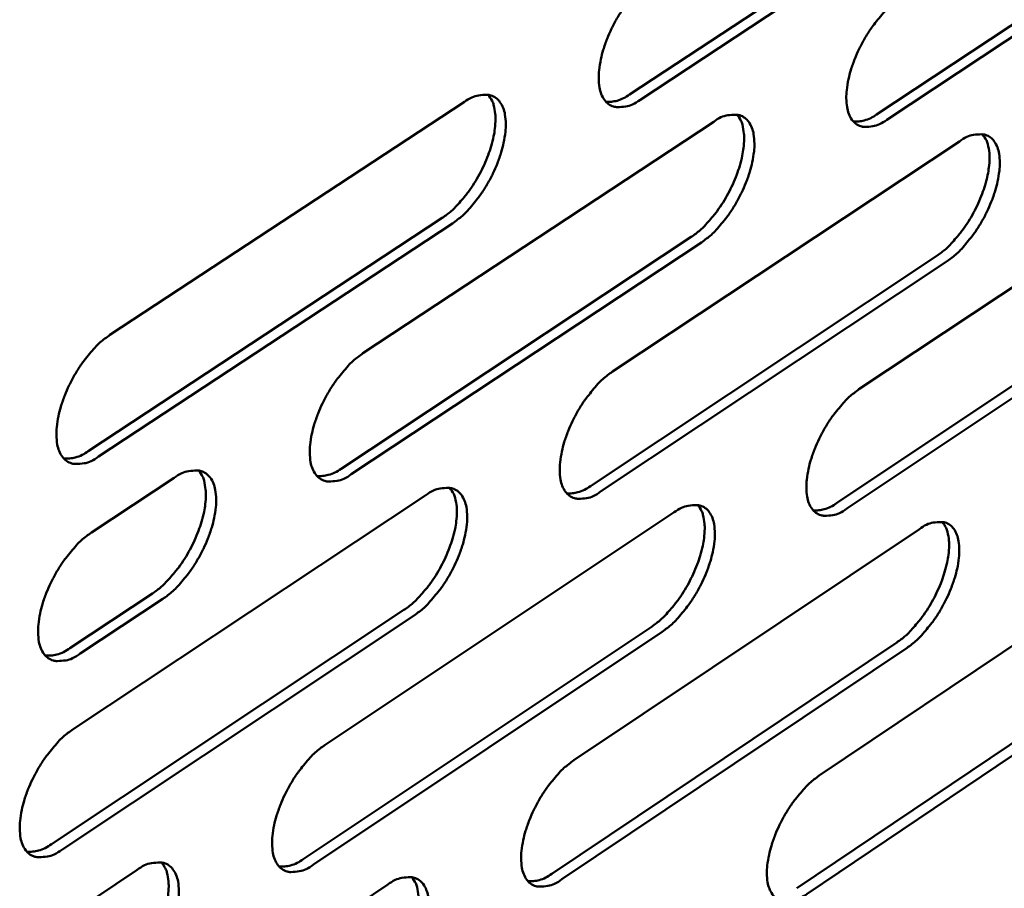
# Model space of a CAD drawing. Units: millimetres. Extents: x 65 to 5842, y 100 to 4100.
# Drawn here: x 5540 to 5575, y 3561 to 3592 of the extents above; entities that cross this region are included whole.
import ezdxf

# ---------------------------------------------------------------- set-up
doc = ezdxf.new("R2010")
doc.units = ezdxf.units.MM
doc.header["$LTSCALE"] = 20
doc.layers.add('Visible (ISO)', color=7, linetype='Continuous', lineweight=50)

msp = doc.modelspace()

# ---------------------------------------------------------------- linework, layer by layer
at = {"layer": 'Visible (ISO)'}
for p, q in [((5561.977, 3589.278), (5574.444, 3597.493)), ((5574.812, 3597.302), (5562.346, 3589.085)), ((5570.826, 3588.569), (5583.162, 3596.734)), ((5583.528, 3596.544), (5571.193, 3588.377)), ((5543.369, 3580.668), (5556.066, 3589.014)), ((5552.432, 3580.009), (5564.994, 3588.304)), ((5561.374, 3579.359), (5573.804, 3587.603)), ((5570.198, 3578.718), (5582.499, 3586.911)), ((5542.591, 3576.502), (5555.272, 3584.859)), ((5555.641, 3584.665), (5542.96, 3576.306)), ((5551.645, 3575.873), (5564.191, 3584.177)), ((5564.558, 3583.984), (5552.012, 3575.678)), ((5560.578, 3575.251), (5572.993, 3583.504)), ((5573.359, 3583.313), (5560.944, 3575.058)), ((5569.394, 3574.638), (5581.679, 3582.84)), ((5582.044, 3582.65), (5569.759, 3574.446)), ((5542.706, 3573.587), (5545.674, 3575.547)), ((5542.045, 3566.54), (5554.688, 3574.925)), ((5551.073, 3565.979), (5563.583, 3574.311)), ((5559.982, 3565.425), (5572.361, 3573.706)), ((5568.773, 3564.878), (5581.024, 3573.108)), ((5541.931, 3569.443), (5544.896, 3571.406)), ((5545.264, 3571.21), (5542.299, 3569.247)), ((5541.273, 3562.418), (5553.9, 3570.812)), ((5554.267, 3570.617), (5541.64, 3562.221)), ((5550.292, 3561.885), (5562.786, 3570.226)), ((5563.151, 3570.033), (5550.658, 3561.689)), ((5559.192, 3561.358), (5571.555, 3569.648)), ((5571.919, 3569.456), (5559.556, 3561.164)), ((5567.975, 3560.839), (5580.21, 3569.078)), ((5580.573, 3568.887), (5568.338, 3560.646)), ((5541.388, 3559.528), (5544.344, 3561.497)), ((5540.734, 3552.549), (5553.324, 3560.971))]:
    msp.add_line(p, q, dxfattribs=at)
at = {"layer": 'Visible (ISO)', "flags": 128}
for points in [[(5562.346, 3589.085, -0.06133), (5562.083, 3588.922, -0.074996), (5561.84, 3588.85, -0.034063), (5561.542, 3588.831, -0.072943), (5561.404, 3588.851, -0.084955), (5561.225, 3588.941, -0.082775), (5561.082, 3589.087, -0.057895), (5560.967, 3589.3, -0.05736), (5560.904, 3589.536, -0.030791), (5560.876, 3589.867, -0.035724), (5560.889, 3590.153, -0.021025), (5560.953, 3590.547, -0.024543), (5561.038, 3590.879, -0.018106), (5561.178, 3591.279, -0.019483), (5561.336, 3591.641, -0.018225), (5561.53, 3592.007, -0.017857), (5561.754, 3592.366, -0.021148), (5561.873, 3592.526, -0.007117), (5562.252, 3592.982, -0.040188), (5562.426, 3593.155, -0.022041), (5562.78, 3593.428)], [(5571.193, 3588.377, -0.061627), (5570.934, 3588.215, -0.075194), (5570.693, 3588.144, -0.034262), (5570.399, 3588.124, -0.073492), (5570.263, 3588.145, -0.085498), (5570.086, 3588.233, -0.083182), (5569.945, 3588.379, -0.057821), (5569.833, 3588.591, -0.057267), (5569.772, 3588.824, -0.030542), (5569.745, 3589.154, -0.035524), (5569.759, 3589.437, -0.020849), (5569.823, 3589.829, -0.024368), (5569.908, 3590.158, -0.01797), (5570.048, 3590.556, -0.019338), (5570.205, 3590.915, -0.018106), (5570.398, 3591.279, -0.017729), (5570.621, 3591.635, -0.021041), (5570.738, 3591.794, -0.007057), (5571.114, 3592.247, -0.040045), (5571.287, 3592.419, -0.021933), (5571.637, 3592.691)], [(5555.272, 3584.859, 0.020397), (5555.592, 3585.102, 0.037504), (5555.75, 3585.254, 0.006081), (5556.103, 3585.66, 0.019693), (5556.206, 3585.791, 0.016265), (5556.42, 3586.107, 0.01688), (5556.605, 3586.425, 0.016864), (5556.768, 3586.755, 0.016261), (5556.915, 3587.108, 0.019648), (5557.02, 3587.425, 0.017633), (5557.111, 3587.785, 0.02582), (5557.157, 3588.068, 0.022004), (5557.179, 3588.403, 0.038001), (5557.169, 3588.585, 0.020932), (5557.112, 3588.912, 0.071342), (5557.059, 3589.053, 0.040884), (5556.915, 3589.271)], [(5556.066, 3589.014, -0.061185), (5556.331, 3589.179, -0.074892), (5556.575, 3589.25, -0.033931), (5556.875, 3589.27, -0.072694), (5557.014, 3589.249, -0.084667), (5557.194, 3589.159, -0.082636), (5557.339, 3589.012, -0.057932), (5557.454, 3588.799, -0.05745), (5557.518, 3588.563, -0.030901), (5557.547, 3588.231, -0.03584), (5557.534, 3587.945, -0.021091), (5557.471, 3587.55, -0.024628), (5557.386, 3587.219, -0.018142), (5557.246, 3586.818, -0.019539), (5557.088, 3586.456, -0.018233), (5556.894, 3586.089, -0.017886), (5556.669, 3585.731, -0.021113), (5556.55, 3585.57, -0.007083), (5556.17, 3585.114, -0.040084), (5555.995, 3584.94, -0.022), (5555.641, 3584.665)], [(5561.136, 3589.021, 0.039713), (5561.336, 3589.025, 0.039713), (5561.532, 3589.06, 0.049607), (5561.766, 3589.147, 0.049607), (5561.977, 3589.278)], [(5564.191, 3584.177, 0.020305), (5564.508, 3584.419, 0.03738), (5564.664, 3584.57, 0.006033), (5565.015, 3584.973, 0.0196), (5565.116, 3585.103, 0.016155), (5565.329, 3585.418, 0.016777), (5565.513, 3585.734, 0.016743), (5565.675, 3586.062, 0.016147), (5565.821, 3586.412, 0.019509), (5565.926, 3586.727, 0.017498), (5566.017, 3587.085, 0.025659), (5566.064, 3587.365, 0.02183), (5566.086, 3587.698, 0.037849), (5566.077, 3587.879, 0.02085), (5566.022, 3588.203, 0.071259), (5565.97, 3588.343, 0.040752), (5565.829, 3588.56)], [(5564.994, 3588.304, -0.061483), (5565.255, 3588.467, -0.07509), (5565.498, 3588.538, -0.034131), (5565.794, 3588.558, -0.073243), (5565.931, 3588.537, -0.085211), (5566.108, 3588.448, -0.083045), (5566.25, 3588.302, -0.057859), (5566.363, 3588.09, -0.057358), (5566.426, 3587.856, -0.030651), (5566.453, 3587.527, -0.035639), (5566.439, 3587.242, -0.020913), (5566.375, 3586.851, -0.024452), (5566.29, 3586.522, -0.018005), (5566.15, 3586.123, -0.019393), (5565.993, 3585.764, -0.018115), (5565.8, 3585.4, -0.017758), (5565.577, 3585.043, -0.021005), (5565.46, 3584.885, -0.007024), (5565.083, 3584.43, -0.039941), (5564.91, 3584.258, -0.021893), (5564.558, 3583.984)], [(5569.999, 3588.313, 0.039444), (5570.195, 3588.318, 0.039444), (5570.388, 3588.353, 0.049322), (5570.618, 3588.439, 0.049322), (5570.826, 3588.569)], [(5572.993, 3583.504, 0.020213), (5573.307, 3583.745, 0.037255), (5573.461, 3583.895, 0.005986), (5573.809, 3584.296, 0.019508), (5573.909, 3584.425, 0.016046), (5574.12, 3584.737, 0.016675), (5574.303, 3585.051, 0.016623), (5574.465, 3585.377, 0.016035), (5574.61, 3585.725, 0.019371), (5574.715, 3586.038, 0.017366), (5574.806, 3586.393, 0.025497), (5574.853, 3586.671, 0.021658), (5574.876, 3587.002, 0.037696), (5574.868, 3587.182, 0.020765), (5574.814, 3587.504, 0.07117), (5574.764, 3587.642, 0.040618), (5574.625, 3587.859)], [(5573.804, 3587.603, -0.06178), (5574.062, 3587.765, -0.075287), (5574.302, 3587.836, -0.03433), (5574.595, 3587.855, -0.073792), (5574.73, 3587.835, -0.085753), (5574.905, 3587.747, -0.083449), (5575.045, 3587.602, -0.057783), (5575.155, 3587.391, -0.057263), (5575.216, 3587.159, -0.030403), (5575.242, 3586.831, -0.03544), (5575.227, 3586.549, -0.020738), (5575.163, 3586.16, -0.024278), (5575.078, 3585.834, -0.017871), (5574.938, 3585.438, -0.019249), (5574.782, 3585.081, -0.017997), (5574.59, 3584.719, -0.017632), (5574.368, 3584.365, -0.020899), (5574.252, 3584.208, -0.006965), (5573.878, 3583.756, -0.0398), (5573.707, 3583.585, -0.021787), (5573.359, 3583.313)], [(5542.96, 3576.306, -0.0602), (5542.692, 3576.14, -0.073917), (5542.445, 3576.067, -0.03328), (5542.141, 3576.044, -0.071385), (5541.999, 3576.063, -0.084327), (5541.816, 3576.151, -0.082546), (5541.668, 3576.297, -0.058873), (5541.549, 3576.509, -0.058152), (5541.483, 3576.746, -0.031559), (5541.451, 3577.077, -0.036398), (5541.462, 3577.365, -0.021407), (5541.524, 3577.761, -0.024978), (5541.608, 3578.094, -0.01833), (5541.749, 3578.498, -0.019766), (5541.907, 3578.862, -0.018359), (5542.103, 3579.232, -0.018046), (5542.329, 3579.593, -0.021185), (5542.449, 3579.755, -0.007125), (5542.833, 3580.215, -0.040147), (5543.01, 3580.391, -0.022068), (5543.369, 3580.668)], [(5552.012, 3575.678, -0.060495), (5551.747, 3575.512, -0.074113), (5551.503, 3575.439, -0.03348), (5551.202, 3575.417, -0.071929), (5551.063, 3575.436, -0.084877), (5550.882, 3575.523, -0.082971), (5550.737, 3575.668, -0.058808), (5550.62, 3575.879, -0.058064), (5550.555, 3576.113, -0.031302), (5550.525, 3576.443, -0.036193), (5550.537, 3576.728, -0.021224), (5550.6, 3577.122, -0.024798), (5550.684, 3577.452, -0.018191), (5550.824, 3577.854, -0.019617), (5550.982, 3578.215, -0.018238), (5551.177, 3578.582, -0.017916), (5551.401, 3578.941, -0.021077), (5551.52, 3579.101, -0.007065), (5551.901, 3579.559, -0.040005), (5552.076, 3579.734, -0.02196), (5552.432, 3580.009)], [(5560.944, 3575.058, -0.060789), (5560.683, 3574.893, -0.074307), (5560.44, 3574.821, -0.033678), (5560.144, 3574.798, -0.072474), (5560.006, 3574.817, -0.085426), (5559.828, 3574.904, -0.08339), (5559.685, 3575.047, -0.058738), (5559.571, 3575.257, -0.057972), (5559.508, 3575.49, -0.031046), (5559.479, 3575.817, -0.035989), (5559.492, 3576.1, -0.021044), (5559.556, 3576.491, -0.024619), (5559.64, 3576.819, -0.018053), (5559.78, 3577.218, -0.01947), (5559.937, 3577.577, -0.018119), (5560.13, 3577.942, -0.017787), (5560.353, 3578.298, -0.020971), (5560.471, 3578.457, -0.007006), (5560.848, 3578.912, -0.039863), (5561.022, 3579.085, -0.021853), (5561.374, 3579.359)], [(5569.759, 3574.446, -0.061081), (5569.5, 3574.282, -0.074501), (5569.26, 3574.21, -0.033875), (5568.967, 3574.188, -0.07302), (5568.832, 3574.206, -0.085973), (5568.656, 3574.292, -0.083803), (5568.516, 3574.435, -0.058664), (5568.404, 3574.643, -0.057876), (5568.342, 3574.874, -0.030793), (5568.315, 3575.199, -0.035786), (5568.329, 3575.48, -0.020867), (5568.393, 3575.869, -0.024443), (5568.478, 3576.195, -0.017918), (5568.617, 3576.591, -0.019326), (5568.773, 3576.947, -0.018002), (5568.965, 3577.309, -0.017661), (5569.187, 3577.664, -0.020865), (5569.303, 3577.821, -0.006948), (5569.678, 3578.274, -0.039722), (5569.849, 3578.446, -0.021747), (5570.198, 3578.718)], [(5541.716, 3576.24, 0.040384), (5541.923, 3576.242, 0.040384), (5542.127, 3576.277, 0.050535), (5542.371, 3576.366, 0.050535), (5542.591, 3576.502)], [(5544.896, 3571.406, 0.020255), (5545.216, 3571.65, 0.037227), (5545.374, 3571.803, 0.005997), (5545.729, 3572.209, 0.019566), (5545.831, 3572.339, 0.016247), (5546.045, 3572.654, 0.016832), (5546.23, 3572.972, 0.016873), (5546.394, 3573.301, 0.016255), (5546.541, 3573.652, 0.019675), (5546.646, 3573.968, 0.017656), (5546.737, 3574.327, 0.025848), (5546.783, 3574.608, 0.022048), (5546.805, 3574.942, 0.037977), (5546.796, 3575.124, 0.02086), (5546.739, 3575.45, 0.071194), (5546.687, 3575.591, 0.040827), (5546.543, 3575.81)], [(5545.674, 3575.547, -0.060352), (5545.941, 3575.714, -0.07401), (5546.188, 3575.787, -0.033349), (5546.49, 3575.809, -0.071682), (5546.631, 3575.79, -0.084587), (5546.813, 3575.703, -0.082827), (5546.959, 3575.557, -0.058842), (5547.076, 3575.346, -0.058154), (5547.142, 3575.111, -0.031415), (5547.173, 3574.782, -0.036311), (5547.161, 3574.496, -0.02129), (5547.099, 3574.102, -0.024884), (5547.014, 3573.771, -0.018227), (5546.874, 3573.37, -0.019673), (5546.717, 3573.008, -0.018247), (5546.522, 3572.64, -0.017945), (5546.297, 3572.282, -0.021042), (5546.178, 3572.121, -0.007032), (5545.797, 3571.662, -0.039901), (5545.621, 3571.487, -0.02192), (5545.264, 3571.21)], [(5550.784, 3575.611, 0.040111), (5550.988, 3575.614, 0.040111), (5551.189, 3575.649, 0.050247), (5551.428, 3575.738, 0.050247), (5551.645, 3575.873)], [(5553.9, 3570.812, 0.020164), (5554.218, 3571.055, 0.037105), (5554.374, 3571.206, 0.005951), (5554.726, 3571.61, 0.019475), (5554.827, 3571.739, 0.016137), (5555.039, 3572.053, 0.016729), (5555.223, 3572.368, 0.016753), (5555.386, 3572.695, 0.016142), (5555.532, 3573.045, 0.019536), (5555.637, 3573.358, 0.017522), (5555.729, 3573.715, 0.025687), (5555.775, 3573.994, 0.021875), (5555.798, 3574.326, 0.037827), (5555.789, 3574.506, 0.02078), (5555.734, 3574.83, 0.071115), (5555.683, 3574.969, 0.040699), (5555.542, 3575.187)], [(5554.688, 3574.925, -0.060646), (5554.952, 3575.09, -0.074206), (5555.196, 3575.163, -0.033548), (5555.494, 3575.186, -0.072227), (5555.633, 3575.167, -0.085136), (5555.812, 3575.08, -0.083248), (5555.956, 3574.936, -0.058774), (5556.071, 3574.726, -0.058063), (5556.135, 3574.493, -0.031158), (5556.164, 3574.165, -0.036106), (5556.151, 3573.882, -0.021109), (5556.088, 3573.49, -0.024705), (5556.004, 3573.162, -0.018089), (5555.865, 3572.763, -0.019526), (5555.708, 3572.404, -0.018127), (5555.514, 3572.039, -0.017816), (5555.291, 3571.682, -0.020935), (5555.173, 3571.523, -0.006973), (5554.795, 3571.067, -0.03976), (5554.62, 3570.893, -0.021813), (5554.267, 3570.617)], [(5559.732, 3574.99, 0.039839), (5559.932, 3574.994, 0.039839), (5560.13, 3575.03, 0.049959), (5560.365, 3575.118, 0.049959), (5560.578, 3575.251)], [(5562.786, 3570.226, 0.020074), (5563.1, 3570.468, 0.036984), (5563.255, 3570.618, 0.005905), (5563.604, 3571.02, 0.019384), (5563.704, 3571.148, 0.016029), (5563.915, 3571.46, 0.016628), (5564.098, 3571.773, 0.016634), (5564.259, 3572.098, 0.01603), (5564.405, 3572.445, 0.019398), (5564.51, 3572.756, 0.01739), (5564.601, 3573.11, 0.025527), (5564.648, 3573.387, 0.021703), (5564.672, 3573.717, 0.037676), (5564.664, 3573.896, 0.020697), (5564.611, 3574.218, 0.07103), (5564.561, 3574.356, 0.040567), (5564.422, 3574.572)], [(5563.583, 3574.311, -0.060939), (5563.843, 3574.475, -0.0744), (5564.085, 3574.548, -0.033745), (5564.38, 3574.57, -0.072773), (5564.516, 3574.552, -0.085684), (5564.693, 3574.465, -0.083664), (5564.835, 3574.322, -0.058702), (5564.947, 3574.114, -0.057969), (5565.009, 3573.882, -0.030904), (5565.037, 3573.557, -0.035902), (5565.023, 3573.275, -0.020931), (5564.96, 3572.886, -0.024528), (5564.875, 3572.561, -0.017953), (5564.736, 3572.164, -0.01938), (5564.58, 3571.808, -0.01801), (5564.388, 3571.445, -0.017689), (5564.166, 3571.091, -0.02083), (5564.05, 3570.933, -0.006915), (5563.674, 3570.479, -0.03962), (5563.501, 3570.307, -0.021708), (5563.151, 3570.033)], [(5568.562, 3574.378, 0.039567), (5568.759, 3574.383, 0.039567), (5568.953, 3574.419, 0.049668), (5569.184, 3574.507, 0.049668), (5569.394, 3574.638)], [(5571.555, 3569.648, 0.019985), (5571.867, 3569.889, 0.036862), (5572.02, 3570.038, 0.005859), (5572.366, 3570.437, 0.019293), (5572.465, 3570.564, 0.015922), (5572.674, 3570.874, 0.016528), (5572.856, 3571.185, 0.016516), (5573.017, 3571.508, 0.015919), (5573.161, 3571.853, 0.019262), (5573.266, 3572.161, 0.017259), (5573.358, 3572.514, 0.025367), (5573.405, 3572.789, 0.021532), (5573.429, 3573.117, 0.037522), (5573.422, 3573.294, 0.020611), (5573.371, 3573.614, 0.070938), (5573.322, 3573.751, 0.040432), (5573.186, 3573.966)], [(5572.361, 3573.706, -0.061231), (5572.617, 3573.868, -0.074592), (5572.857, 3573.941, -0.033941), (5573.148, 3573.963, -0.073319), (5573.283, 3573.945, -0.08623), (5573.457, 3573.859, -0.084074), (5573.596, 3573.717, -0.058626), (5573.707, 3573.51, -0.057871), (5573.767, 3573.28, -0.030652), (5573.793, 3572.956, -0.0357), (5573.779, 3572.677, -0.020756), (5573.715, 3572.291, -0.024353), (5573.63, 3571.967, -0.017819), (5573.491, 3571.574, -0.019237), (5573.336, 3571.22, -0.017894), (5573.145, 3570.859, -0.017564), (5572.925, 3570.507, -0.020725), (5572.809, 3570.351, -0.006857), (5572.436, 3569.9, -0.03948), (5572.266, 3569.728, -0.021603), (5571.919, 3569.456)], [(5542.299, 3569.247, -0.059934), (5542.031, 3569.08, -0.073579), (5541.784, 3569.006, -0.033091), (5541.481, 3568.982, -0.071149), (5541.34, 3569, -0.084551), (5541.157, 3569.087, -0.082844), (5541.009, 3569.231, -0.059296), (5540.891, 3569.441, -0.058461), (5540.824, 3569.676, -0.031692), (5540.792, 3570.005, -0.036534), (5540.803, 3570.292, -0.021416), (5540.865, 3570.686, -0.025017), (5540.949, 3571.018, -0.018303), (5541.089, 3571.421, -0.019759), (5541.247, 3571.783, -0.018305), (5541.442, 3572.152, -0.01801), (5541.668, 3572.512, -0.021096), (5541.787, 3572.674, -0.007069), (5542.17, 3573.134, -0.039984), (5542.347, 3573.31, -0.021973), (5542.706, 3573.587)], [(5541.053, 3569.179, 0.040445), (5541.261, 3569.181, 0.040445), (5541.465, 3569.216, 0.050711), (5541.71, 3569.306, 0.050711), (5541.931, 3569.443)], [(5541.64, 3562.221, -0.059668), (5541.373, 3562.053, -0.073242), (5541.127, 3561.979, -0.032902), (5540.824, 3561.953, -0.07091), (5540.683, 3561.971, -0.08477), (5540.5, 3562.056, -0.083139), (5540.353, 3562.199, -0.059721), (5540.235, 3562.407, -0.058772), (5540.168, 3562.641, -0.031826), (5540.136, 3562.968, -0.036669), (5540.147, 3563.253, -0.021426), (5540.209, 3563.646, -0.025056), (5540.293, 3563.976, -0.018276), (5540.432, 3564.378, -0.019753), (5540.59, 3564.739, -0.018251), (5540.785, 3565.107, -0.017974), (5541.01, 3565.466, -0.021006), (5541.129, 3565.627, -0.007014), (5541.511, 3566.087, -0.039822), (5541.688, 3566.263, -0.02188), (5542.045, 3566.54)], [(5550.658, 3561.689, -0.059958), (5550.394, 3561.523, -0.073434), (5550.15, 3561.448, -0.033098), (5549.851, 3561.423, -0.071451), (5549.712, 3561.44, -0.085324), (5549.532, 3561.525, -0.083571), (5549.387, 3561.667, -0.059657), (5549.271, 3561.874, -0.058681), (5549.206, 3562.105, -0.031564), (5549.176, 3562.431, -0.036461), (5549.188, 3562.714, -0.021243), (5549.25, 3563.104, -0.024875), (5549.334, 3563.432, -0.018137), (5549.473, 3563.831, -0.019604), (5549.63, 3564.189, -0.018132), (5549.824, 3564.555, -0.017845), (5550.047, 3564.912, -0.0209), (5550.165, 3565.071, -0.006955), (5550.544, 3565.528, -0.039682), (5550.719, 3565.703, -0.021774), (5551.073, 3565.979)], [(5559.556, 3561.164, -0.060247), (5559.296, 3560.999, -0.073624), (5559.054, 3560.924, -0.033294), (5558.758, 3560.899, -0.071992), (5558.622, 3560.917, -0.085876), (5558.444, 3561, -0.083996), (5558.301, 3561.141, -0.059588), (5558.188, 3561.347, -0.058586), (5558.125, 3561.577, -0.031305), (5558.096, 3561.901, -0.036254), (5558.109, 3562.181, -0.021062), (5558.172, 3562.569, -0.024695), (5558.256, 3562.894, -0.018), (5558.395, 3563.291, -0.019458), (5558.551, 3563.647, -0.018014), (5558.743, 3564.01, -0.017718), (5558.965, 3564.364, -0.020795), (5559.082, 3564.522, -0.006898), (5559.458, 3564.977, -0.039542), (5559.631, 3565.15, -0.021669), (5559.982, 3565.425)], [(5568.338, 3560.646, -0.060534), (5568.081, 3560.482, -0.073813), (5567.841, 3560.408, -0.033488), (5567.549, 3560.383, -0.072535), (5567.415, 3560.4, -0.086427), (5567.24, 3560.483, -0.084415), (5567.099, 3560.623, -0.059515), (5566.988, 3560.827, -0.058489), (5566.926, 3561.056, -0.031048), (5566.899, 3561.377, -0.036049), (5566.913, 3561.655, -0.020884), (5566.977, 3562.041, -0.024518), (5567.06, 3562.364, -0.017866), (5567.199, 3562.758, -0.019313), (5567.354, 3563.111, -0.017898), (5567.546, 3563.472, -0.017592), (5567.766, 3563.824, -0.020691), (5567.881, 3563.981, -0.00684), (5568.255, 3564.433, -0.039403), (5568.426, 3564.605, -0.021564), (5568.773, 3564.878)], [(5540.393, 3562.151, 0.040504), (5540.601, 3562.153, 0.040504), (5540.807, 3562.189, 0.050885), (5541.052, 3562.28, 0.050885), (5541.273, 3562.418)], [(5549.427, 3561.619, 0.040229), (5549.632, 3561.622, 0.040229), (5549.833, 3561.658, 0.050592), (5550.074, 3561.748, 0.050592), (5550.292, 3561.885)], [(5543.572, 3557.398, 0.020023), (5543.89, 3557.642, 0.036831), (5544.046, 3557.793, 0.005869), (5544.399, 3558.198, 0.019348), (5544.5, 3558.326, 0.016118), (5544.712, 3558.639, 0.01668), (5544.896, 3558.954, 0.016761), (5545.059, 3559.279, 0.016135), (5545.205, 3559.627, 0.019561), (5545.311, 3559.939, 0.017544), (5545.402, 3560.295, 0.025713), (5545.449, 3560.573, 0.021917), (5545.472, 3560.904, 0.037803), (5545.463, 3561.083, 0.020708), (5545.409, 3561.407, 0.070968), (5545.358, 3561.546, 0.040642), (5545.218, 3561.764)], [(5544.344, 3561.497, -0.059817), (5544.61, 3561.664, -0.073333), (5544.856, 3561.739, -0.032969), (5545.157, 3561.764, -0.071205), (5545.297, 3561.747, -0.085032), (5545.478, 3561.662, -0.083424), (5545.624, 3561.519, -0.059691), (5545.741, 3561.312, -0.058772), (5545.806, 3561.08, -0.031679), (5545.837, 3560.754, -0.03658), (5545.826, 3560.471, -0.02131), (5545.764, 3560.08, -0.024962), (5545.68, 3559.753, -0.018173), (5545.541, 3559.353, -0.01966), (5545.384, 3558.995, -0.01814), (5545.19, 3558.629, -0.017874), (5544.966, 3558.272, -0.020865), (5544.849, 3558.113, -0.006923), (5544.468, 3557.654, -0.03958), (5544.293, 3557.478, -0.021734), (5543.938, 3557.201)], [(5552.542, 3556.9, 0.019935), (5552.857, 3557.142, 0.036712), (5553.012, 3557.293, 0.005824), (5553.362, 3557.695, 0.019259), (5553.461, 3557.822, 0.01601), (5553.672, 3558.133, 0.01658), (5553.855, 3558.446, 0.016643), (5554.017, 3558.769, 0.016023), (5554.162, 3559.115, 0.019424), (5554.268, 3559.425, 0.017411), (5554.359, 3559.778, 0.025553), (5554.406, 3560.055, 0.021745), (5554.43, 3560.383, 0.037653), (5554.422, 3560.561, 0.020627), (5554.37, 3560.882, 0.070886), (5554.32, 3561.021, 0.040513), (5554.182, 3561.237)], [(5553.324, 3560.971, -0.060107), (5553.586, 3561.137, -0.073524), (5553.829, 3561.211, -0.033165), (5554.127, 3561.236, -0.071747), (5554.265, 3561.219, -0.085585), (5554.443, 3561.135, -0.083852), (5554.587, 3560.994, -0.059624), (5554.701, 3560.788, -0.058679), (5554.765, 3560.557, -0.031419), (5554.795, 3560.233, -0.036372), (5554.782, 3559.953, -0.021128), (5554.719, 3559.564, -0.024781), (5554.636, 3559.239, -0.018035), (5554.497, 3558.842, -0.019513), (5554.341, 3558.486, -0.018022), (5554.148, 3558.122, -0.017746), (5553.926, 3557.768, -0.02076), (5553.81, 3557.61, -0.006865), (5553.432, 3557.154, -0.039441), (5553.258, 3556.98, -0.021629), (5552.907, 3556.704)], [(5558.341, 3561.093, 0.039954), (5558.543, 3561.097, 0.039954), (5558.741, 3561.134, 0.050297), (5558.977, 3561.223, 0.050297), (5559.192, 3561.358)]]:
    msp.add_lwpolyline(points, format="xyb", dxfattribs=at)

doc.saveas('drawing.dxf')
